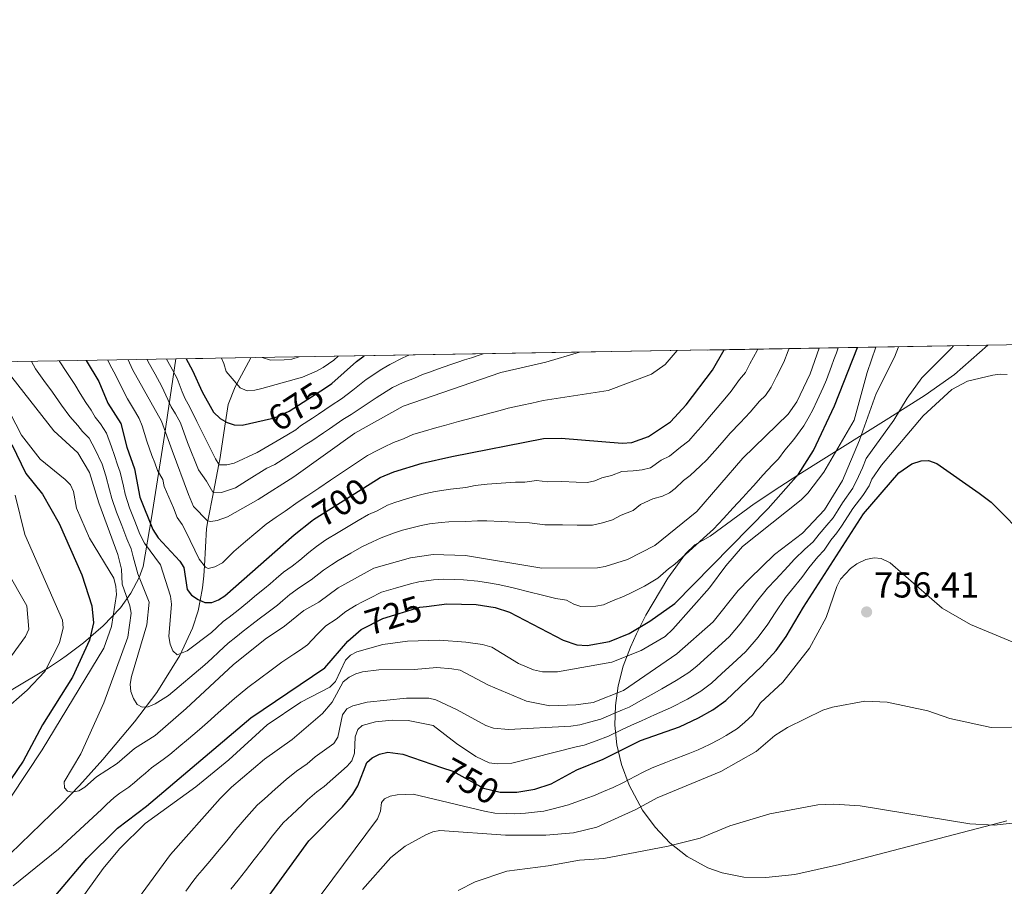
# Model space of a CAD drawing. Extents: x 614416 to 621321, y 724959 to 729702.
# Drawn here: x 615692 to 615965, y 729462 to 729702 of the extents above; entities that cross this region are included whole.
import ezdxf
from ezdxf.enums import TextEntityAlignment as Align

# ---------------------------------------------------------------- set-up
doc = ezdxf.new("R2010")
doc.units = 0
doc.header["$MEASUREMENT"] = 0
doc.linetypes.add('DGN Style 3', pattern=[108.99261800000001, 77.85187, -31.140748])
doc.linetypes.add('DGN Style 5', pattern=[54.496309, 23.355561, -31.140748])
for name, color, linetype in [('Nivel 11', 7, 'Continuous'), ('Nivel 22', 7, 'Continuous'), ('Nivel 35', 7, 'Continuous'), ('Nivel 4', 7, 'Continuous'), ('Nivel 41', 7, 'Continuous'), ('Nivel 49', 7, 'Continuous'), ('Nivel 5', 7, 'Continuous'), ('Nivel 57', 7, 'Continuous'), ('Nivel 61', 7, 'Continuous'), ('Nivel 7', 7, 'Continuous')]:
    doc.layers.add(name, color=color, linetype=linetype)
doc.styles.add('Style-arial', font='arial.shx', dxfattribs={"bigfont": 'arialbig.shx'})
doc.styles.add('Style-ariali', font='ariali.shx', dxfattribs={"bigfont": 'arialibig.shx'})

# ---------------------------------------------------------------- blocks, each defined once
blk = doc.blocks.new('5PATER')
at = {"layer": 'Nivel 7', "linetype": 'Continuous', "lineweight": 0}
h = blk.add_hatch(color=53, dxfattribs=at)
edge = h.paths.add_edge_path()
edge.add_ellipse((0, 0), major_axis=(-1.095731442945027, -1.110710700472634), ratio=0.9994222409660316, start_angle=0, end_angle=360)

msp = doc.modelspace()

# ---------------------------------------------------------------- linework, layer by layer
at = {"layer": 'Nivel 11', "color": 142, "linetype": 'DGN Style 3', "lineweight": 13}
msp.add_polyline3d([(615689.2350000001, 729470.855, 718.624), (615703.5989999999, 729484.7050000001, 717.077), (615708.493, 729489.831, 716.008), (615715.0079999999, 729497.0460000001, 713.956), (615723.756, 729507.452, 710.677), (615729.966, 729515.621, 708.4780000000001), (615736.3260000001, 729525.9040000001, 706.364), (615739.8640000001, 729533.4780000001, 704.41), (615741.4340000001, 729538.301, 701.6), (615741.9750000001, 729541.139, 700), (615742.645, 729544.6570000001, 698.091), (615743.021, 729547.9820000001, 696.399), (615743.172, 729550.8019999999, 695), (615743.723, 729561.128, 691.1030000000001), (615744.135, 729563.244, 690), (615745.682, 729571.1950000001, 685), (615747.1939999999, 729578.9680000001, 680), (615747.4439999999, 729580.253, 679.301), (615749.077, 729590.7550000001, 675), (615749.825, 729595.5619999999, 672.8050000000001), (615751.7, 729600.4010000001, 670.445), (615752.165, 729601.2609999999, 670), (615756.0970000001, 729608.5290000001, 666.048)], dxfattribs=at)
at = {"layer": 'Nivel 22', "color": 30, "linetype": 'DGN Style 5', "lineweight": 30, "flags": 128}
for points, elevation in [([(615759.737, 729591.2039999999), (615762.665, 729591.8670000001), (615766.717, 729593.7220000001), (615776.7930000001, 729600.2010000001)], 675), ([(615773.0290000001, 729563.2660000001), (615773.493, 729563.6329999999), (615789.2420000001, 729573.5290000001)], 700), ([(615786.7220000001, 729533.129), (615792.6740000001, 729536.1300000001), (615803.0020000001, 729539.2860000001), (615804.8630000001, 729539.507)], 725), ([(615809.041, 729494.8230000001), (615812.1680000001, 729493.743), (615820.652, 729489.088), (615825.325, 729487.925), (615827.1399999999, 729487.9180000001)], 750)]:
    msp.add_lwpolyline(points, dxfattribs=dict(at, elevation=elevation))
at = {"layer": 'Nivel 35', "color": 92, "linetype": 'DGN Style 3', "lineweight": 0}
for points in [[(615965.95, 729480.0020000001, 771.946), (615919.4839999999, 729467.9029999999, 770.888), (615907.0800000001, 729465.1170000001, 770.612), (615899.044, 729464.2250000001, 770.447), (615892.98, 729464.398, 770.323), (615886.9510000001, 729465.5519999999, 770.198), (615882.983, 729466.983, 770.112), (615877.216, 729470.1170000001, 769.634), (615872.413, 729473.861, 768.636), (615868.287, 729478.1939999999, 767.2570000000001), (615864.8090000001, 729482.9880000001, 765.642), (615861.121, 729489.8729999999, 763.37), (615858.96, 729495.604, 761.373), (615857.6969999999, 729501.0390000001, 758.7860000000001), (615857.148, 729506.5109999999, 755.755), (615857.283, 729511.993, 752.5790000000001), (615858.0689999999, 729517.4569999999, 749.558), (615859.4750000001, 729522.878, 746.991), (615861.4709999999, 729528.2280000001, 745.178), (615863.146, 729531.858, 744.541), (615865.7690000001, 729537.0819999999, 744.623), (615871.837, 729547.3530000001, 746.266), (615876.7220000001, 729554.058, 746.511), (615879.321, 729556.574, 746.082), (615883.612, 729559.0020000001, 744.864), (615895.824, 729567.977, 739.613), (615902.9340000001, 729572.685, 738.6510000000001), (615907.9210000001, 729575.8870000001, 738.937), (615912.953, 729579.068, 739.789), (615933.2280000001, 729591.717, 745.3960000000001), (615943.246, 729598.098, 747.094), (615951.467, 729603.868, 746.992), (615960.7139999999, 729611.966, 746.468)], [(615689.4909999999, 729516.2380000001, 730.895), (615699.905, 729522.49, 732.17), (615703.26, 729524.6329999999, 731.8720000000001), (615704.844, 729525.7509999999, 731.264), (615709.5830000001, 729529.389, 728.311), (615715.0970000001, 729534.1000000001, 724.056), (615719.861, 729539.0970000001, 719.493), (615722.7960000001, 729543.1329999999, 716.049), (615725.0719999999, 729547.494, 712.725), (615726.172, 729550.6159999999, 710.638), (615728.537, 729564.0590000001, 703.157), (615732.074, 729586.96, 691.134), (615735.257, 729608.179, 680.894)]]:
    msp.add_polyline3d(points, dxfattribs=at)
at = {"layer": 'Nivel 4', "color": 30, "linetype": 'Continuous', "lineweight": 30, "flags": 128}
for points, elevation in [([(615804.8630000001, 729539.507), (615810.507, 729540.1769999999), (615818.6399999999, 729540.0449999999), (615823.9469999999, 729539.158), (615827.881, 729537.879), (615842.7409999999, 729530.098), (615846.5530000001, 729528.8260000001), (615849.412, 729528.6159999999), (615855.6370000001, 729529.7209999999), (615861.1399999999, 729531.9739999999), (615866.879, 729535.369), (615873.807, 729540.351), (615899.699, 729566.7110000001), (615908.0930000001, 729576.189), (615912.2409999999, 729582.744), (615918.128, 729595.163), (615924.496, 729611.358)], 725), ([(615738.1070000001, 729608.227), (615739.8630000001, 729604.9720000001), (615742.537, 729599.0900000001), (615745.666, 729593.4310000001), (615747.537, 729591.673), (615749.496, 729590.506), (615751.402, 729589.889), (615753.683, 729589.8330000001), (615759.737, 729591.2039999999)], 675), ([(615776.7930000001, 729600.2010000001), (615778.6030000001, 729601.365), (615785.3640000001, 729607.436), (615787.52, 729609.057)], 675), ([(615789.2420000001, 729573.5290000001), (615792.0220000001, 729575.2760000001), (615795.8030000001, 729576.8770000001), (615803.649, 729579.264), (615811.888, 729581.149), (615837.348, 729586.1300000001), (615842.236, 729586.1529999999), (615859.152, 729584.7860000001), (615861.8489999999, 729585.031), (615866.5090000001, 729586.615), (615872.585, 729590.75), (615876.889, 729595.4439999999), (615884.2620000001, 729605.0959999999), (615887.5079999999, 729610.737)], 700), ([(615710.3929999999, 729607.7620000001), (615713.9110000001, 729601.9070000001), (615716.3600000001, 729595.923), (615720.0260000001, 729590.247), (615721.689, 729583.7), (615723.753, 729577.7180000001), (615725.2409999999, 729569.852), (615728.8929999999, 729560.8430000001), (615730.3219999999, 729558.496), (615736.398, 729552.1030000001), (615737.4550000001, 729550.2550000001), (615738.4169999999, 729544.2380000001), (615739.564, 729542.6669999999), (615741.4310000001, 729541.378), (615743.263, 729540.571), (615745.253, 729540.6300000001), (615747.1259999999, 729541.328), (615748.831, 729542.4310000001), (615768.1030000001, 729559.371), (615773.0290000001, 729563.2660000001)], 700), ([(615689.6910000001, 729584.423), (615693.571, 729576.4099999999), (615698.2250000001, 729570.6100000001), (615702.9010000001, 729562.523), (615709.1170000001, 729548.2779999999), (615711.9750000001, 729539.6329999999), (615712.385, 729534.9610000001), (615711.244, 729530.142), (615706.557, 729519.8330000001), (615698.2609999999, 729506.6440000001), (615692.8470000001, 729496.594), (615682.7660000001, 729481.8800000001)], 725), ([(615827.1399999999, 729487.9180000001), (615829.96, 729487.9070000001), (615834.953, 729488.7990000001), (615839.413, 729490.2579999999), (615846.5989999999, 729494.1599999999), (615853.8559999999, 729497.075), (615864.273, 729502.2849999999), (615875.0390000001, 729506.0889999999), (615880.365, 729508.548), (615884.3489999999, 729510.7720000001), (615887.983, 729513.432), (615897.96, 729522.9110000001), (615901.956, 729527.31), (615904.6939999999, 729531.1270000001), (615909.5320000001, 729539.318), (615926.146, 729565.199), (615936.0009999999, 729576.541), (615939.568, 729579.0760000001), (615942.179, 729579.9310000001), (615944.1840000001, 729579.99), (615946.514, 729579.1170000001), (615958.284, 729570.9720000001), (615961.5619999999, 729568.4010000001), (615972.226, 729557.7039999999)], 750), ([(615687.284, 729438.0220000001), (615693.308, 729447.432), (615701.967, 729459.348), (615710.548, 729469.584), (615719.023, 729477.9510000001), (615727.0800000001, 729484.104), (615756.1000000001, 729508.557), (615776.5819999999, 729522.416), (615782.997, 729529.865), (615786.712, 729533.1240000001), (615786.7220000001, 729533.129)], 725), ([(615734.3859999999, 729371.165), (615734.8400000001, 729386.102), (615736.882, 729408.1610000001), (615739.682, 729421.9650000001), (615743.1070000001, 729432.094), (615744.966, 729436.0630000001), (615753.754, 729450.003), (615759.983, 729457.6370000001), (615772.1769999999, 729474.4820000001), (615781.5279999999, 729483.865), (615784.4140000001, 729487.358), (615785.814, 729489.7110000001), (615788.3219999999, 729496.193), (615789.717, 729497.487), (615791.794, 729498.54), (615794.148, 729499.017), (615798.283, 729498.538), (615809.041, 729494.8230000001)], 750)]:
    msp.add_lwpolyline(points, dxfattribs=dict(at, elevation=elevation))
at = {"layer": 'Nivel 49', "color": 7, "linetype": 'Continuous', "lineweight": 0, "extrusion": (-0.279200864894783, -0.004689735405671784, 0.9602212679501689), "elevation": -174681.6767099159, "flags": 128}
msp.add_lwpolyline([(-719164.232251564, 603114.9012128795), (-719164.232251564, 603349.7312571541)], dxfattribs=at)
at = {"layer": 'Nivel 5', "color": 30, "linetype": 'Continuous', "lineweight": 0, "flags": 128}
for points, elevation in [([(615689.699, 729603.0889999999), (615701.3600000001, 729588.2180000001), (615708.0390000001, 729582.118), (615711.325, 729576.6780000001), (615713.838, 729568.26), (615719.183, 729553.905), (615720.148, 729549.835), (615720.362, 729545.683), (615722.503, 729539.662), (615722.8430000001, 729537.648), (615721.8940000001, 729530.994), (615715.284, 729512.7320000001), (615708.9140000001, 729498.6170000001), (615704.26, 729490.77), (615704.351, 729489.175), (615705.203, 729488.2239999999), (615706.5109999999, 729487.9450000001), (615708.298, 729488.291), (615709.9909999999, 729489.355), (615713.189, 729492.1810000001), (615718.94, 729495.9010000001), (615723.757, 729500.0549999999), (615729.4680000001, 729503.692), (615738.111, 729511.1359999999), (615751.131, 729523.253), (615760.0490000001, 729530.45), (615765.452, 729533.9909999999), (615770.7450000001, 729538.327), (615774.9850000001, 729540.648), (615780.3, 729544.6170000001), (615790.186, 729550.105), (615800.358, 729552.963), (615806.679, 729553.939), (615815.675, 729553.676), (615836.827, 729550.077), (615852.2760000001, 729550.246), (615854.4850000001, 729550.5619999999), (615860.6810000001, 729552.5), (615868.1969999999, 729556.3859999999), (615879.8589999999, 729565.854), (615892.685, 729580.646), (615905.281, 729592.817), (615907.6780000001, 729596.256), (615911.4010000001, 729604.085), (615913.872, 729611.1799999999)], 715), ([(615695.185, 729607.506), (615696.3060000001, 729605.449), (615698.638, 729602.2080000001), (615700.97, 729598.966), (615703.5279999999, 729595.3500000001), (615705.7960000001, 729592.1640000001), (615708.017, 729589.7479999999), (615709.3130000001, 729588.088), (615711.1740000001, 729586.159), (615712.888, 729583.04), (615714.7790000001, 729579.0179999999), (615715.8489999999, 729575.746), (615716.8589999999, 729571.881), (615717.514, 729569.4469999999), (615718.8189999999, 729565.673), (615720.2509999999, 729561.9380000001), (615721.6470000001, 729558.29), (615722.8700000001, 729555.476), (615723.3940000001, 729553.267), (615724.709, 729548.558), (615727.804, 729540.6699999999), (615727.226, 729534.4169999999), (615722.926, 729520.067), (615722.602, 729517.932), (615722.75, 729515.8489999999), (615723.479, 729513.987), (615724.5009999999, 729512.2579999999), (615725.939, 729511.5120000001), (615727.5889999999, 729511.669), (615729.5430000001, 729512.479), (615733.185, 729514.7409999999), (615743.297, 729523.2450000001), (615745.2490000001, 729525.0619999999), (615747.2010000001, 729526.879), (615749.767, 729529.267), (615751.8700000001, 729530.952), (615753.946, 729532.6270000001), (615756.3090000001, 729534.443), (615758.425, 729536.054), (615760.5419999999, 729537.665), (615763.446, 729539.8489999999), (615764.9780000001, 729541.1340000001), (615766.9450000001, 729542.7749999999), (615769.6159999999, 729544.736), (615772.842, 729546.881), (615776.2339999999, 729549.5349999999), (615778.4450000001, 729551.0079999999), (615780.362, 729552.2490000001), (615783.8219999999, 729554.253), (615786.879, 729556.033), (615789.8559999999, 729557.4569999999), (615792.2679999999, 729558.527), (615795.932, 729559.9369999999), (615798.193, 729560.6599999999), (615800.794, 729561.331), (615803.388, 729561.923), (615805.669, 729562.3800000001), (615808.9510000001, 729562.787), (615811.0800000001, 729562.9310000001), (615815.7209999999, 729563.0889999999), (615818.997, 729563.2490000001), (615821.621, 729563.2820000001), (615825.558, 729563.091), (615829.4950000001, 729562.899), (615833.4140000001, 729562.7039999999), (615837.6669999999, 729562.0970000001), (615840.3330000001, 729562.1259999999), (615842.629, 729562.145), (615846.625, 729562.067), (615850.922, 729562.0530000001), (615853.6669999999, 729562.662), (615856.5260000001, 729563.5560000001), (615858.8940000001, 729564.781), (615862.2010000001, 729566.0930000001), (615864.271, 729567.774), (615867.6699999999, 729569.3470000001), (615870.3570000001, 729570.054), (615872.291, 729570.976), (615873.855, 729572.246), (615876.233, 729574.4750000001), (615878.0290000001, 729575.7960000001), (615880.878, 729578.561), (615882.675, 729580.196), (615884.872, 729582.702), (615886.8859999999, 729584.996), (615889.1869999999, 729587.564), (615891.9140000001, 729590.477), (615894.6710000001, 729593.4280000001), (615897.253, 729596.436), (615898.939, 729598.065), (615900.537, 729600.358), (615902.014, 729603.344), (615904.017, 729607.311), (615905.226, 729610.406), (615905.506, 729611.0390000001)], 710), ([(615698.8330000001, 729444.077), (615715.1170000001, 729466.7450000001), (615719.638, 729472.203), (615726.713, 729479.23), (615740.79, 729489.4010000001), (615749.922, 729496.943), (615760.5830000001, 729506.662), (615769.943, 729512.9169999999), (615778.0079999999, 729517.1059999999), (615779.5719999999, 729518.656), (615782.3770000001, 729524.5430000001), (615783.756, 729525.9850000001), (615785.533, 729526.9099999999), (615792.706, 729528.9450000001), (615799.6030000001, 729529.8670000001), (615808.4909999999, 729530.094), (615815.7490000001, 729529.568), (615820.426, 729528.943), (615822.9410000001, 729528.206), (615830.338, 729523.655), (615834.558, 729521.8800000001), (615837.0760000001, 729521.385), (615841.196, 729521.3759999999), (615856.2720000001, 729524.003), (615864.4569999999, 729527.24), (615871.0590000001, 729531.179), (615873.2309999999, 729533.176), (615883.385, 729544.686), (615887.909, 729550.773), (615892.574, 729556.1599999999), (615908.861, 729569.074), (615910.7220000001, 729570.912), (615915.138, 729576.736), (615923.605, 729591.1610000001), (615927.159, 729604.4110000001), (615929.6100000001, 729611.4439999999)], 730), ([(615702.8319999999, 729607.635), (615704.9739999999, 729604.381), (615707.1699999999, 729601.0460000001), (615708.719, 729598.628), (615710.2320000001, 729596.1100000001), (615711.7209999999, 729593.976), (615712.8360000001, 729592.0050000001), (615714.3090000001, 729590.2), (615716.03, 729587.537), (615717.375, 729583.811), (615718.2339999999, 729581.3589999999), (615719.1030000001, 729578.838), (615719.801, 729576.7320000001), (615720.6769999999, 729572.834), (615721.1910000001, 729570.6340000001), (615722.405, 729566.835), (615723.8729999999, 729563.1140000001), (615725.27, 729559.5660000001), (615726.558, 729557.048), (615730.959, 729551.0630000001), (615733.8049999999, 729542.307), (615734.0560000001, 729540.1030000001), (615733.315, 729531.119), (615733.6470000001, 729529.0260000001), (615734.3859999999, 729527.1470000001), (615735.577, 729526.102), (615738.389, 729527.135), (615745.1680000001, 729532.27), (615746.632, 729533.632), (615748.4029999999, 729535.281), (615750.017, 729536.5590000001), (615752.5700000001, 729538.4369999999), (615755.1300000001, 729540.5619999999), (615757.69, 729542.6880000001), (615759.8929999999, 729544.4410000001), (615761.4110000001, 729545.743), (615763.145, 729547.2239999999), (615765.148, 729548.9850000001), (615767.5630000001, 729550.639), (615769.632, 729552.317), (615772.1680000001, 729554.453), (615774.26, 729556.1059999999), (615776.9269999999, 729557.9410000001), (615780.3500000001, 729560.007), (615783.5719999999, 729561.9610000001), (615785.8300000001, 729563.379), (615788.73, 729564.9780000001), (615791.142, 729566.048), (615793.977, 729567.6059999999), (615796.0279999999, 729568.3570000001), (615799.2550000001, 729569.395), (615802.4650000001, 729570.273), (615804.659, 729570.8219999999), (615807.2579999999, 729571.4169999999), (615811.4839999999, 729572.04), (615815.767, 729572.503), (615818.3840000001, 729573.0150000001), (615821.658, 729573.415), (615825.5889999999, 729573.703), (615829.521, 729573.9920000001), (615832.1440000001, 729574.024), (615835.381, 729574.4169999999), (615838.507, 729574.118), (615842.432, 729574.149), (615846.4240000001, 729573.9480000001), (615849.5689999999, 729573.861), (615851.578, 729574.3640000001), (615853.5549999999, 729575.2250000001), (615856.2050000001, 729575.8), (615859.087, 729576.953), (615862.2620000001, 729577.159), (615864.754, 729577.4199999999), (615867.0700000001, 729578.003), (615869.987, 729580.074), (615872.2690000001, 729581.2050000001), (615875.3459999999, 729583.713), (615877.6300000001, 729585.473), (615879.4040000001, 729587.463), (615881.087, 729589.3470000001), (615882.963, 729591.5700000001), (615885.541, 729594.6159999999), (615888.118, 729597.6610000001), (615889.466, 729599.2620000001), (615891.7550000001, 729602.4990000001), (615893.3970000001, 729604.46), (615894.6340000001, 729606.8200000001), (615896.6329999999, 729610.537), (615896.7960000001, 729610.8929999999)], 705), ([(615738.0179999999, 729460.5050000001), (615740.014, 729463.172), (615741.2679999999, 729464.8260000001), (615742.577, 729466.338), (615745.163, 729469.324), (615746.8319999999, 729471.399), (615749.388, 729474.4709999999), (615751.943, 729477.541), (615754.828, 729480.9809999999), (615757.865, 729484.3659999999), (615759.895, 729486.094), (615762.8659999999, 729488.7679999999), (615765.855, 729491.456), (615768.7720000001, 729493.7309999999), (615771.74, 729495.8230000001), (615773.96, 729497.747), (615779.1470000001, 729501.4709999999), (615780.199, 729503.1710000001), (615781.5109999999, 729509.453), (615782.733, 729511.0349999999), (615784.4070000001, 729511.933), (615788.4010000001, 729512.9450000001), (615799.311, 729514.0719999999), (615805.4990000001, 729514.044), (615807.4410000001, 729513.564), (615813.358, 729510.844), (615821.342, 729506.4920000001), (615823.452, 729505.733), (615827.625, 729505.372), (615844.8910000001, 729506.3049999999), (615847.4369999999, 729506.629), (615850.1259999999, 729507.3389999999), (615853.2239999999, 729508.1699999999), (615856.8910000001, 729509.76), (615859.216, 729510.801), (615861.0970000001, 729511.5560000001), (615864.5560000001, 729513.5050000001), (615868.014, 729515.4539999999), (615870.189, 729516.5860000001), (615874.166, 729518.9110000001), (615877.6769999999, 729521.1440000001), (615879.889, 729522.912), (615882.8559999999, 729525.5930000001), (615885.824, 729528.273), (615888.969, 729531.139), (615891.9650000001, 729534.6880000001), (615894.5419999999, 729538.044), (615896.497, 729540.791), (615899.494, 729544.5619999999), (615901.7860000001, 729546.96), (615905.2550000001, 729550.6969999999), (615907.034, 729552.629), (615909.872, 729555.371), (615912.2309999999, 729557.462), (615913.8559999999, 729559.564), (615916.024, 729562.084), (615917.699, 729564.068), (615919.1270000001, 729566.3200000001), (615920.331, 729568.223), (615923.1669999999, 729572.358), (615924.821, 729575.538), (615925.8489999999, 729577.9990000001), (615926.9140000001, 729580.5460000001), (615934.6300000001, 729591.1869999999), (615938.3189999999, 729597.317), (615942.402, 729602.963), (615950.5090000001, 729611.0490000001), (615951.152, 729611.8060000001)], 740), ([(615846.277, 729512.229), (615851.1200000001, 729512.824), (615859.51, 729516.192), (615874.341, 729526.331), (615884.4739999999, 729535.253), (615891.382, 729543.9010000001), (615894.4750000001, 729547.1840000001), (615901.497, 729553.862), (615909.26, 729559.8030000001), (615915.3, 729566.3459999999), (615920.3670000001, 729574.429), (615925.048, 729585.631), (615929.7110000001, 729598.564), (615934.788, 729608.7180000001), (615935.923, 729611.55)], 735), ([(615904.334, 729582.8859999999), (615906.777, 729585.8640000001), (615909.6170000001, 729589.587), (615911.0449999999, 729592.2139999999), (615912.101, 729594.0179999999), (615913.3319999999, 729596.612), (615914.922, 729600.2790000001), (615915.862, 729602.415), (615917.2509999999, 729606.165), (615917.946, 729608.04), (615918.6410000001, 729609.915), (615919.1429999999, 729611.2679999999)], 720), ([(615716.354, 729607.862), (615716.963, 729606.6599999999), (615718.581, 729603.591), (615720.314, 729599.994), (615721.811, 729597.139), (615724.077, 729593.396), (615725.0519999999, 729591.6499999999), (615725.9099999999, 729589.587), (615727.1840000001, 729585.405), (615728.625, 729581.3659999999), (615729.4310000001, 729579.361), (615730.142, 729577.264), (615731.5970000001, 729574.7350000001), (615731.969, 729572.767), (615734.6159999999, 729566.8459999999), (615735.578, 729564.1570000001), (615736.9809999999, 729562.2579999999), (615738.0160000001, 729560.2609999999), (615741.75, 729552.639), (615743.5149999999, 729550.358), (615744.2609999999, 729550.0460000001), (615746.0689999999, 729550.467), (615748.19, 729551.6340000001), (615751.3940000001, 729554.7350000001), (615754.5930000001, 729557.5360000001), (615760.29, 729562.3), (615763.1200000001, 729564.28), (615765.591, 729565.9720000001), (615769.19, 729568.5560000001), (615771.5900000001, 729570.075), (615774.9110000001, 729572.3019999999), (615778.2309999999, 729574.5290000001), (615781.5519999999, 729576.756), (615784.872, 729578.9820000001), (615788.462, 729581.406), (615791.1270000001, 729582.774), (615792.969, 729583.675), (615795.669, 729584.9450000001), (615798.4550000001, 729586.0160000001), (615801.014, 729587.182), (615803.879, 729588.0560000001), (615807.72, 729589.1529999999), (615809.861, 729589.7520000001), (615813.7139999999, 729590.7860000001), (615817.568, 729591.821), (615821.422, 729592.8559999999), (615825.2760000001, 729593.8910000001), (615827.523, 729594.5190000001), (615831.4340000001, 729595.3559999999), (615834.1140000001, 729595.9169999999), (615837.2180000001, 729596.639), (615855.288, 729599.435), (615867.321, 729603.99), (615871.0830000001, 729606.618), (615874.446, 729610.517)], 695), ([(615722.0090000001, 729607.9569999999), (615723.2509999999, 729605.2749999999), (615731.3019999999, 729590.8659999999), (615734.2579999999, 729582.815), (615738.737, 729570.557), (615740.1840000001, 729567.23), (615744.024, 729563.264), (615744.923, 729563.0989999999), (615746.729, 729563.3700000001), (615749.598, 729564.375), (615758.1370000001, 729569.189), (615767.9950000001, 729575.4539999999), (615784.9029999999, 729587.537), (615798.379, 729595.1000000001), (615825.494, 729604.435), (615837.9340000001, 729607.3289999999), (615847.2960000001, 729610.061)], 690), ([(615727.277, 729608.0449999999), (615727.581, 729607.4099999999), (615729.5149999999, 729603.909), (615731.389, 729600.5179999999), (615733.061, 729596.909), (615733.9580000001, 729594.8910000001), (615735.1799999999, 729592.905), (615736.5490000001, 729590.469), (615738.52, 729584.976), (615741.551, 729577.419), (615743.7520000001, 729574.23), (615745.504, 729571.1980000001), (615747.906, 729571.159), (615751.831, 729572.4469999999), (615754.865, 729574.3500000001), (615760.4780000001, 729577.8630000001), (615762.747, 729578.8770000001), (615768.3870000001, 729582.4750000001), (615771.163, 729584.3030000001), (615772.993, 729585.419), (615776.283, 729587.69), (615777.929, 729588.8260000001), (615781.6440000001, 729591.4010000001), (615783.9650000001, 729592.798), (615787.283, 729594.994), (615790.8700000001, 729597.432), (615795.388, 729600.2250000001), (615798.3829999999, 729601.656), (615801.4820000001, 729602.8559999999), (615803.753, 729603.872), (615805.6359999999, 729604.5460000001), (615807.852, 729605.3500000001), (615809.7479999999, 729605.9850000001), (615811.6440000001, 729606.621), (615813.54, 729607.257), (615815.436, 729607.892), (615817.3319999999, 729608.5279999999), (615819.229, 729609.163), (615820.565, 729609.612)], 685), ([(615732.6810000001, 729608.1359999999), (615733.828, 729606.0349999999), (615735.6259999999, 729602.7450000001), (615737.0179999999, 729599.0190000001), (615737.8489999999, 729597.064), (615739.058, 729594.9439999999), (615741.092, 729590.791), (615746.256, 729580.496), (615747.28, 729578.828), (615748.03, 729578.815), (615749.382, 729578.7930000001), (615751.4909999999, 729579.21), (615757.8470000001, 729582.26), (615764.5149999999, 729586.0560000001), (615768.6100000001, 729588.5419999999), (615769.855, 729589.5700000001), (615773.182, 729591.787), (615774.8459999999, 729592.896), (615778.3859999999, 729595.2650000001), (615781.284, 729597.081), (615784.4310000001, 729599.5150000001), (615788.1170000001, 729602.4340000001), (615792.398, 729605.351), (615794.709, 729606.6799999999), (615798.2820000001, 729608.443), (615799.9739999999, 729609.2660000001)], 680), ([(615747.8899999999, 729608.3910000001), (615748.5970000001, 729606.952), (615749.246, 729604.7110000001), (615751.433, 729602.068), (615753.1240000001, 729600.206), (615755.0560000001, 729599.314), (615757.172, 729599.506), (615759.122, 729599.9480000001), (615770.452, 729603.0789999999), (615774.315, 729604.8160000001), (615776.1130000001, 729605.825), (615779.0860000001, 729607.8729999999), (615780.351, 729608.9369999999)], 670), ([(615759.192, 729608.581), (615761.5360000001, 729607.8119999999), (615765.287, 729607.9480000001), (615767.46, 729608.1100000001), (615769.244, 729608.673), (615769.527, 729608.7550000001)], 665), ([(615750.5050000001, 729460.9920000001), (615752.5730000001, 729463.48), (615754.5800000001, 729466.138), (615757.031, 729469.294), (615759.4809999999, 729472.449), (615762.0959999999, 729475.7890000001), (615765.021, 729479.4240000001), (615767.4839999999, 729481.6640000001), (615770.382, 729484.4169999999), (615771.8389999999, 729485.8019999999), (615774.4029999999, 729488.0490000001), (615776.3910000001, 729489.531), (615782.817, 729495.139), (615784.071, 729496.6880000001), (615784.818, 729498.8060000001), (615785.037, 729503.307), (615785.8030000001, 729505.345), (615786.993, 729506.4610000001), (615790.649, 729507.4839999999), (615795.3090000001, 729507.966), (615799.743, 729507.8260000001), (615806.6769999999, 729506.467), (615813.131, 729501.4240000001), (615818.521, 729497.8459999999), (615822.202, 729496.132), (615824.551, 729495.781), (615828.577, 729496.02), (615846.3970000001, 729500.494), (615848.598, 729501.0290000001), (615851.9909999999, 729502.2069999999), (615855.328, 729503.517), (615858.9510000001, 729505.206), (615861.744, 729506.5430000001), (615864.4920000001, 729507.74), (615868.1070000001, 729509.381), (615872.6140000001, 729511.337), (615877.2649999999, 729513.729), (615881.013, 729515.9580000001), (615883.936, 729518.172), (615886.869, 729520.8900000001), (615889.8030000001, 729523.6070000001), (615893.4639999999, 729527.0249999999), (615896.96, 729530.9990000001), (615899.618, 729534.585), (615901.612, 729537.6810000001), (615904.513, 729541.94), (615906.199, 729543.98), (615909.014, 729547.5320000001), (615910.9839999999, 729550.1810000001), (615913.483, 729553.2350000001), (615915.203, 729555.122), (615917.0959999999, 729557.8559999999), (615918.72, 729559.9569999999), (615920.098, 729561.791), (615921.892, 729564.6000000001), (615923.2380000001, 729566.7110000001), (615925.9680000001, 729570.288), (615927.733, 729572.9580000001), (615928.504, 729574.8030000001), (615931.203, 729578.6769999999), (615942.692, 729592.3470000001), (615950.699, 729599.7039999999), (615955.057, 729602.0220000001), (615962.0419999999, 729603.703), (615964.0970000001, 729603.962), (615966.0930000001, 729603.8600000001)], 745), ([(615689.2660000001, 729593.098), (615692.4280000001, 729587.041), (615697.6200000001, 729580.354), (615704.5700000001, 729574.7579999999), (615705.973, 729573.1969999999), (615706.858, 729571.398), (615707.699, 729566.7239999999), (615711.308, 729558.4450000001), (615718.03, 729547.3770000001), (615718.6259999999, 729545.013), (615718.737, 729542.777), (615717.3840000001, 729533.8999999999), (615715.2490000001, 729527.9380000001), (615698.1510000001, 729499.6769999999), (615680.5009999999, 729473.179)], 720), ([(615690.0590000001, 729461.9510000001), (615702.716, 729472.094), (615714.6100000001, 729483.1610000001), (615716.033, 729484.5660000001), (615718.1570000001, 729486.4850000001), (615719.746, 729487.699), (615722.1599999999, 729489.3530000001), (615723.774, 729490.646), (615725.2960000001, 729491.9439999999), (615726.818, 729493.2409999999), (615728.477, 729494.656), (615731.693, 729497.0190000001), (615733.6270000001, 729498.408), (615736.6710000001, 729501.0020000001), (615738.1939999999, 729502.2990000001), (615740.4809999999, 729504.24), (615742.5360000001, 729505.996), (615744.033, 729507.3219999999), (615747.0260000001, 729509.973), (615748.523, 729511.2990000001), (615751.497, 729513.9340000001), (615755.271, 729517.0249999999), (615758.4839999999, 729519.402), (615761.6969999999, 729521.7790000001), (615764.7, 729523.986), (615768.0290000001, 729526.203), (615769.8859999999, 729527.4380000001), (615771.79, 729528.837), (615774.521, 729531.743), (615776.871, 729534.0959999999), (615779.7420000001, 729535.915), (615782.45, 729538.0819999999), (615785.2720000001, 729539.8049999999), (615787.04, 729540.7409999999), (615789.1089999999, 729541.8289999999), (615792.3859999999, 729543.409), (615796.2239999999, 729544.534), (615800.4439999999, 729545.777), (615802.6680000001, 729546.277), (615806.8260000001, 729546.848), (615809.592, 729547.0279999999), (615812.591, 729546.953), (615815.0900000001, 729546.8940000001), (615819.129, 729546.5249999999), (615822.0860000001, 729546.024), (615824.74, 729545.578), (615827.662, 729544.933), (615829.6640000001, 729544.435), (615833.2390000001, 729543.514), (615837.0109999999, 729542.6070000001), (615840.783, 729541.702), (615843.6680000001, 729541.26), (615845.783, 729540.1529999999), (615847.689, 729539.517), (615851.828, 729539.605), (615853.956, 729539.983), (615856.7080000001, 729541.1100000001), (615859.533, 729542.2860000001), (615861.6359999999, 729543.264), (615865.4029999999, 729545.102), (615869.02, 729547.344), (615872.01, 729549.943), (615873.804, 729551.2220000001), (615876.7579999999, 729553.909), (615879.712, 729556.5959999999), (615882.6669999999, 729559.284), (615884.541, 729560.95), (615887.2520000001, 729563.8870000001), (615889.9639999999, 729566.825), (615892.676, 729569.763), (615894.3640000001, 729571.571), (615895.682, 729573.075), (615898.1799999999, 729575.9240000001), (615900.9439999999, 729578.811), (615902.5460000001, 729580.5020000001), (615904.334, 729582.8859999999)], 720), ([(615690.6869999999, 729570.4169999999), (615693.2919999999, 729559.4240000001), (615703.767, 729535.717), (615703.96, 729533.5590000001), (615702.9480000001, 729529.3470000001), (615698.898, 729521.4510000001), (615694.02, 729516.271), (615687.185, 729510.3030000001)], 730), ([(615919.794, 729547.017), (615922.5320000001, 729550.041), (615924.277, 729551.334), (615926.842, 729552.506), (615929.1200000001, 729552.9820000001), (615931.1070000001, 729552.794), (615933.601, 729551.554), (615948.0109999999, 729539.0519999999), (615955.8840000001, 729534.493), (615971.2050000001, 729528.1240000001)], 755), ([(615688.257, 729549.548), (615693.8630000001, 729539.6810000001), (615694.4140000001, 729533.1510000001), (615693.561, 729531.172), (615689.646, 729525.7990000001)], 735), ([(615759.983, 729438.5519999999), (615791.23, 729480.5220000001), (615792.0419999999, 729482.7139999999), (615792.3740000001, 729485.118), (615793.1950000001, 729486.094), (615794.7450000001, 729486.801), (615796.6939999999, 729487.2450000001), (615801.1470000001, 729487.362), (615820.932, 729482.6799999999), (615823.7749999999, 729482.1499999999), (615827.044, 729481.987), (615829.362, 729481.976), (615832.3459999999, 729482.1410000001), (615834.858, 729482.4070000001), (615837.4070000001, 729482.709), (615839.683, 729483.2139999999), (615844.27, 729484.412), (615848.0530000001, 729485.865), (615851.2180000001, 729486.962), (615853.967, 729488.162), (615856.6510000001, 729489.288), (615859.3090000001, 729490.5360000001), (615862.845, 729492.4040000001), (615864.956, 729493.53), (615867.5109999999, 729494.729), (615871.243, 729496.162), (615873.1100000001, 729496.878), (615877.5120000001, 729498.548), (615880.267, 729499.733), (615883.4450000001, 729501.1340000001), (615886.06, 729502.6030000001), (615888.05, 729503.72), (615891.1669999999, 729505.6130000001), (615893.2520000001, 729507.341), (615895.3049999999, 729509.291), (615897.558, 729512.733), (615903.743, 729518.4450000001), (615911.206, 729527.929), (615915.814, 729536.4240000001), (615918.773, 729545.0190000001), (615919.794, 729547.017)], 755), ([(615715.9709999999, 729446.3929999999), (615733.7620000001, 729470.689), (615747.56, 729486.173), (615750.709, 729489.308), (615759.871, 729497.111), (615767.5930000001, 729502.551), (615775.959, 729509.8030000001), (615778.6910000001, 729512.8840000001), (615781.6640000001, 729518.5320000001), (615783.381, 729519.871), (615785.182, 729520.75), (615787.101, 729521.3130000001), (615791.6140000001, 729521.9450000001), (615801.4340000001, 729522.01), (615807.7150000001, 729522.524), (615811.837, 729522.192), (615814.146, 729521.8030000001), (615822.047, 729517.6610000001), (615832.581, 729513.1840000001), (615839.0900000001, 729511.949), (615846.277, 729512.229)], 735), ([(615787.03, 729460.9070000001), (615794.923, 729469.855), (615798.881, 729472.935), (615804.6159999999, 729476.065), (615806.5930000001, 729476.9410000001), (615808.5590000001, 729477.3389999999), (615826.7649999999, 729476.057), (615837.962, 729475.9990000001), (615845.6130000001, 729476.659), (615852.163, 729478.193), (615862.9750000001, 729483.104), (615868.902, 729486.408), (615886.5260000001, 729493.7209999999), (615896.372, 729499.274), (615901.5120000001, 729503.673), (615905.0430000001, 729505.8870000001), (615914.919, 729510.665), (615917.577, 729511.4990000001), (615926.54, 729513.1699999999), (615932.7760000001, 729512.8929999999), (615944.047, 729510.513), (615950.148, 729508.4040000001), (615961.5800000001, 729505.892), (616007.092, 729506.6769999999)], 760), ([(616147.4580000001, 729513.1140000001), (616138.1140000001, 729510.5560000001), (616129.4550000001, 729507.29), (616101.9010000001, 729500.6980000001), (616088.9979999999, 729498.9010000001), (616076.9040000001, 729498.4010000001), (616063.185, 729497.013), (616051.6200000001, 729495.223), (616036.7039999999, 729492.3200000001), (616027.896, 729490.037), (616005.4680000001, 729486.8060000001), (615992.145, 729484.158), (615981.301, 729481.422), (615971.602, 729479.777), (615962.4210000001, 729478.834), (615955.702, 729479.1640000001)], 765), ([(615955.702, 729479.1640000001), (615925.203, 729484.163), (615917.959, 729484.6100000001), (615913.5249999999, 729484.426), (615900.1170000001, 729481.933), (615889.0760000001, 729478.56), (615880.818, 729475.1780000001), (615871.9650000001, 729472.943), (615854.0660000001, 729469.5700000001), (615847.277, 729469.06), (615838.6499999999, 729467.476), (615827.163, 729465.9780000001), (615818.3260000001, 729463.0449999999), (615813.673, 729460.666)], 765)]:
    msp.add_lwpolyline(points, dxfattribs=dict(at, elevation=elevation))
at = {"layer": 'Nivel 57', "color": 92, "linetype": 'DGN Style 3', "lineweight": 0}
msp.add_polyline3d([(615965.95, 729480.0020000001, 771.946), (615919.4839999999, 729467.9029999999, 770.888), (615907.0800000001, 729465.1170000001, 770.612), (615899.044, 729464.2250000001, 770.447), (615892.98, 729464.398, 770.323), (615886.9510000001, 729465.5519999999, 770.198), (615882.983, 729466.983, 770.112), (615877.216, 729470.1170000001, 769.634), (615872.413, 729473.861, 768.636), (615868.287, 729478.1939999999, 767.2570000000001), (615864.8090000001, 729482.9880000001, 765.642), (615861.121, 729489.8729999999, 763.37), (615858.96, 729495.604, 761.373), (615857.6969999999, 729501.0390000001, 758.7860000000001), (615857.148, 729506.5109999999, 755.755), (615857.283, 729511.993, 752.5790000000001), (615858.0689999999, 729517.4569999999, 749.558), (615859.4750000001, 729522.878, 746.991), (615861.4709999999, 729528.2280000001, 745.178), (615863.146, 729531.858, 744.541), (615865.7690000001, 729537.0819999999, 744.623), (615871.837, 729547.3530000001, 746.266), (615876.7220000001, 729554.058, 746.511), (615879.321, 729556.574, 746.082), (615883.612, 729559.0020000001, 744.864), (615895.824, 729567.977, 739.613), (615902.9340000001, 729572.685, 738.6510000000001), (615907.9210000001, 729575.8870000001, 738.937), (615912.953, 729579.068, 739.789), (615933.2280000001, 729591.717, 745.3960000000001), (615943.246, 729598.098, 747.094), (615951.467, 729603.868, 746.992), (615960.7139999999, 729611.966, 746.468), (615735.257, 729608.179, 680.894), (615732.074, 729586.96, 691.134), (615728.537, 729564.0590000001, 703.157), (615726.172, 729550.6159999999, 710.638), (615725.0719999999, 729547.494, 712.725), (615722.7960000001, 729543.1329999999, 716.049), (615719.861, 729539.0970000001, 719.493), (615715.0970000001, 729534.1000000001, 724.056), (615709.5830000001, 729529.389, 728.311), (615704.844, 729525.7509999999, 731.264), (615703.26, 729524.6329999999, 731.8720000000001), (615699.905, 729522.49, 732.17), (615689.4909999999, 729516.2380000001, 730.895)], dxfattribs=at)
at = {"layer": 'Nivel 61', "color": 7, "linetype": 'Continuous', "lineweight": 0, "flags": 128}
msp.add_lwpolyline([(614415.51, 729586.01), (617827.8, 729643.3300000001), (621240.0700000001, 729702.3300000001), (621280.6499999999, 727389), (621321.2, 725075.6699999999), (617906.6300000001, 725016.6799999999), (614492.04, 724959.3600000001), (614453.79, 727272.6799999999)], close=True, dxfattribs=at)

# ---------------------------------------------------------------- block references
at = {"layer": 'Nivel 7', "color": 53, "linetype": 'Continuous', "lineweight": 0}
msp.add_blockref('5PATER', (615927.0249999999, 729537.967, 756.4110000000001), dxfattribs=at)

# ---------------------------------------------------------------- texts
at = {"layer": 'Nivel 41', "color": 7, "linetype": 'Continuous', "lineweight": 0, "style": 'Style-ariali'}
for s, rotation, p in [('675', 32.74204744753062, (615768.587097143, 729594.9250973938, 675)), ('700', 32.14387172022499, (615781.003092364, 729568.3517046156, 700)), ('725', 16.99195081627663, (615795.6358331556, 729537.0349123527, 725)), ('750', 331.247310038913, (615817.1376554661, 729491.016192049, 750))]:
    msp.add_text(s, height=7.000002, rotation=rotation, dxfattribs=at).set_placement(p, align=Align.MIDDLE_CENTER)
at = {"layer": 'Nivel 41', "color": 7, "linetype": 'Continuous', "lineweight": 0, "style": 'Style-arial'}
msp.add_text('756.41', height=7.000002, dxfattribs=at).set_placement((615929.104, 729541.967, 756.4110000000001))

doc.saveas('drawing.dxf')
